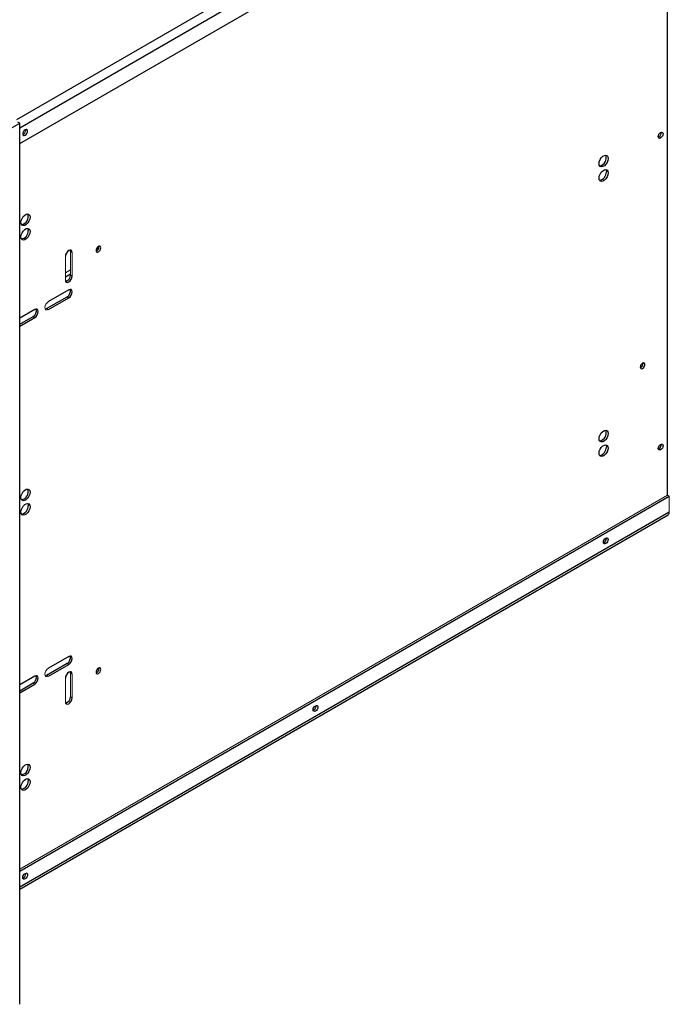
# Model space of a CAD drawing. Units: inches. Extents: x 16.3 to 68.2, y 4.8 to 60.9.
# Drawn here: x 55.5 to 68.2, y 30.7 to 49.9 of the extents above; entities that cross this region are included whole.
import ezdxf

# ---------------------------------------------------------------- set-up
doc = ezdxf.new("R2010")
doc.units = ezdxf.units.IN
doc.header["$MEASUREMENT"] = 0

msp = doc.modelspace()

# ---------------------------------------------------------------- linework, layer by layer
at = {"color": 8, "linetype": 'Continuous', "lineweight": 25}
for p, q in [((55.445, 47.974), (68.075, 55.265)), ((55.502, 47.811), (68.16, 55.118)), ((56.392, 44.907), (56.491, 44.964)), ((68.16, 40.325), (55.502, 33.018))]:
    msp.add_line(p, q, dxfattribs=at)
at = {"color": 7, "linetype": 'Continuous', "lineweight": 25}
for p, q in [((55.502, 47.501), (68.16, 54.808)), ((68.126, 40.655), (68.126, 54.788)), ((55.321, 47.793), (55.502, 47.897)), ((55.502, 47.897), (55.468, 47.917)), ((55.502, 30.737), (55.502, 47.897)), ((57.047, 45.491), (57.045, 45.502)), ((56.027, 44.29), (56.424, 44.519)), ((56.458, 44.653), (56.061, 44.423)), ((56.061, 44.27), (56.458, 44.5)), ((56.424, 44.519), (56.458, 44.5)), ((55.795, 44.27), (55.502, 44.1)), ((55.502, 43.986), (55.762, 44.136)), ((55.502, 43.947), (55.795, 44.117)), ((55.762, 44.136), (55.795, 44.117)), ((67.65, 43.219), (67.649, 43.229)), ((55.502, 33.328), (68.16, 40.635)), ((55.502, 32.977), (68.135, 40.27)), ((66.934, 39.812), (66.933, 39.824)), ((56.458, 37.512), (56.061, 37.282)), ((56.027, 37.149), (56.424, 37.379)), ((56.061, 37.129), (56.458, 37.359)), ((56.424, 37.379), (56.458, 37.359)), ((57.047, 37.278), (57.045, 37.29)), ((55.795, 37.129), (55.502, 36.96)), ((55.502, 36.846), (55.762, 36.996)), ((55.502, 36.807), (55.795, 36.976)), ((55.762, 36.996), (55.795, 36.976))]:
    msp.add_line(p, q, dxfattribs=at)
at = {"color": 7, "linetype": 'Continuous', "lineweight": 18}
for p, q in [((55.62, 47.764), (55.619, 47.775)), ((55.575, 47.684), (55.564, 47.679)), ((56.392, 45.303), (56.392, 44.844)), ((56.491, 44.94), (56.491, 45.4)), ((56.491, 45.4), (56.525, 45.38)), ((56.525, 44.921), (56.525, 45.38)), ((56.392, 44.984), (56.491, 45.041)), ((56.491, 44.94), (56.525, 44.921)), ((56.027, 44.29), (56.061, 44.27)), ((55.502, 33.367), (68.126, 40.655)), ((68.16, 40.635), (68.126, 40.655)), ((68.16, 40.635), (68.16, 40.325)), ((66.888, 39.732), (66.877, 39.728)), ((56.027, 37.149), (56.061, 37.129)), ((56.392, 37.091), (56.392, 36.632)), ((56.491, 36.728), (56.491, 37.187)), ((56.491, 37.187), (56.525, 37.168)), ((56.525, 36.708), (56.525, 37.168)), ((56.491, 36.728), (56.525, 36.708)), ((61.231, 36.467), (61.221, 36.462)), ((61.277, 36.546), (61.276, 36.558)), ((55.575, 33.201), (55.564, 33.196)), ((55.62, 33.281), (55.619, 33.292))]:
    msp.add_line(p, q, dxfattribs=at)
at = {"color": 7, "linetype": 'Continuous', "lineweight": 25, "flags": 128}
for points in [[(55.608, 47.771), (55.591, 47.756), (55.576, 47.736), (55.566, 47.713), (55.562, 47.691), (55.566, 47.673), (55.576, 47.661), (55.591, 47.658), (55.608, 47.664), (55.626, 47.679), (55.641, 47.699), (55.651, 47.722), (55.654, 47.744), (55.651, 47.762), (55.641, 47.774), (55.626, 47.777), (55.608, 47.771)], [(67.945, 47.637), (67.949, 47.659), (67.959, 47.682), (67.974, 47.703), (67.991, 47.717), (68.009, 47.723), (68.024, 47.72), (68.034, 47.708), (68.037, 47.69), (68.034, 47.668), (68.024, 47.645), (68.009, 47.625), (67.991, 47.611), (67.974, 47.604), (67.959, 47.607), (67.949, 47.619), (67.945, 47.637)], [(66.79, 47.111), (66.795, 47.149), (66.811, 47.189), (66.834, 47.225), (66.863, 47.254), (66.894, 47.272), (66.923, 47.276), (66.946, 47.267), (66.961, 47.245), (66.967, 47.213), (66.961, 47.175), (66.946, 47.136), (66.923, 47.1), (66.894, 47.071), (66.863, 47.053), (66.834, 47.049), (66.811, 47.058), (66.795, 47.08), (66.79, 47.111)], [(66.967, 46.931), (66.961, 46.893), (66.946, 46.853), (66.923, 46.817), (66.894, 46.788), (66.863, 46.771), (66.834, 46.766), (66.811, 46.775), (66.795, 46.797), (66.79, 46.829), (66.795, 46.867), (66.811, 46.906), (66.834, 46.943), (66.863, 46.972), (66.894, 46.989), (66.923, 46.994), (66.946, 46.985), (66.961, 46.963), (66.967, 46.931)], [(66.922, 46.994), (66.928, 46.982), (66.933, 46.951)], [(55.526, 45.968), (55.532, 46.006), (55.547, 46.045), (55.571, 46.082), (55.599, 46.11), (55.63, 46.128), (55.659, 46.133), (55.683, 46.123), (55.698, 46.102), (55.703, 46.07), (55.698, 46.032), (55.683, 45.992), (55.659, 45.956), (55.63, 45.927), (55.599, 45.909), (55.571, 45.905), (55.547, 45.914), (55.532, 45.936), (55.526, 45.968)], [(55.703, 45.787), (55.698, 45.749), (55.683, 45.71), (55.659, 45.673), (55.63, 45.644), (55.599, 45.627), (55.571, 45.622), (55.547, 45.631), (55.532, 45.653), (55.526, 45.685), (55.532, 45.723), (55.547, 45.763), (55.571, 45.799), (55.599, 45.828), (55.63, 45.845), (55.659, 45.85), (55.683, 45.841), (55.698, 45.819), (55.703, 45.787)], [(55.658, 45.85), (55.664, 45.839), (55.669, 45.807)], [(57.081, 45.471), (57.077, 45.49), (57.067, 45.501), (57.052, 45.504), (57.035, 45.498), (57.017, 45.484), (57.002, 45.463), (56.992, 45.44), (56.989, 45.418), (56.992, 45.4), (57.002, 45.388), (57.017, 45.385), (57.035, 45.392), (57.052, 45.406), (57.067, 45.426), (57.077, 45.449), (57.081, 45.471)], [(56.525, 45.38), (56.52, 45.406), (56.505, 45.423), (56.484, 45.427), (56.458, 45.418), (56.433, 45.398), (56.412, 45.369), (56.397, 45.336), (56.392, 45.303)], [(56.491, 45.4), (56.486, 45.426), (56.485, 45.427)], [(56.392, 44.844), (56.397, 44.818), (56.412, 44.801), (56.433, 44.797), (56.458, 44.806), (56.484, 44.826), (56.505, 44.855), (56.52, 44.888), (56.525, 44.921)], [(56.458, 44.5), (56.484, 44.52), (56.505, 44.549), (56.52, 44.582), (56.525, 44.614), (56.52, 44.641), (56.505, 44.657), (56.484, 44.662), (56.458, 44.653)], [(55.795, 44.117), (55.821, 44.137), (55.842, 44.166), (55.857, 44.2), (55.862, 44.232), (55.857, 44.258), (55.842, 44.275), (55.821, 44.279), (55.795, 44.27)], [(67.684, 43.199), (67.68, 43.217), (67.671, 43.228), (67.656, 43.231), (67.64, 43.225), (67.623, 43.211), (67.608, 43.192), (67.599, 43.17), (67.595, 43.148), (67.599, 43.131), (67.608, 43.12), (67.623, 43.117), (67.64, 43.123), (67.656, 43.136), (67.671, 43.156), (67.68, 43.178), (67.684, 43.199)], [(66.79, 41.753), (66.795, 41.791), (66.811, 41.83), (66.834, 41.867), (66.863, 41.896), (66.894, 41.913), (66.923, 41.918), (66.946, 41.909), (66.961, 41.887), (66.967, 41.855), (66.961, 41.817), (66.946, 41.777), (66.923, 41.741), (66.894, 41.712), (66.863, 41.695), (66.834, 41.69), (66.811, 41.699), (66.795, 41.721), (66.79, 41.753)], [(66.967, 41.572), (66.961, 41.534), (66.946, 41.495), (66.923, 41.458), (66.894, 41.43), (66.863, 41.412), (66.834, 41.407), (66.811, 41.417), (66.795, 41.439), (66.79, 41.47), (66.795, 41.508), (66.811, 41.548), (66.834, 41.584), (66.863, 41.613), (66.894, 41.631), (66.923, 41.635), (66.946, 41.626), (66.961, 41.604), (66.967, 41.572)], [(66.922, 41.635), (66.928, 41.624), (66.933, 41.592)], [(67.945, 41.564), (67.949, 41.586), (67.959, 41.609), (67.974, 41.629), (67.991, 41.644), (68.009, 41.65), (68.024, 41.647), (68.034, 41.635), (68.037, 41.617), (68.034, 41.595), (68.024, 41.572), (68.009, 41.552), (67.991, 41.538), (67.974, 41.531), (67.959, 41.534), (67.949, 41.546), (67.945, 41.564)], [(55.526, 40.609), (55.532, 40.647), (55.547, 40.687), (55.571, 40.723), (55.599, 40.752), (55.63, 40.769), (55.659, 40.774), (55.683, 40.765), (55.698, 40.743), (55.703, 40.711), (55.698, 40.673), (55.683, 40.634), (55.659, 40.597), (55.63, 40.568), (55.599, 40.551), (55.571, 40.546), (55.547, 40.555), (55.532, 40.577), (55.526, 40.609)], [(55.703, 40.429), (55.698, 40.391), (55.683, 40.351), (55.659, 40.315), (55.63, 40.286), (55.599, 40.268), (55.571, 40.264), (55.547, 40.273), (55.532, 40.295), (55.526, 40.327), (55.532, 40.365), (55.547, 40.404), (55.571, 40.44), (55.599, 40.469), (55.63, 40.487), (55.659, 40.491), (55.683, 40.482), (55.698, 40.46), (55.703, 40.429)], [(55.658, 40.492), (55.664, 40.48), (55.669, 40.448)], [(66.922, 39.713), (66.905, 39.707), (66.89, 39.709), (66.88, 39.721), (66.876, 39.739), (66.88, 39.762), (66.89, 39.785), (66.905, 39.805), (66.922, 39.819), (66.94, 39.825), (66.955, 39.822), (66.965, 39.811), (66.968, 39.792), (66.965, 39.77), (66.955, 39.747), (66.94, 39.727), (66.922, 39.713)], [(56.458, 37.359), (56.484, 37.379), (56.505, 37.408), (56.52, 37.442), (56.525, 37.474), (56.52, 37.5), (56.505, 37.517), (56.484, 37.521), (56.458, 37.512)], [(56.525, 37.168), (56.52, 37.194), (56.505, 37.21), (56.484, 37.215), (56.458, 37.206), (56.433, 37.185), (56.412, 37.156), (56.397, 37.123), (56.392, 37.091)], [(56.491, 37.187), (56.486, 37.214), (56.485, 37.215)], [(57.081, 37.259), (57.077, 37.277), (57.067, 37.289), (57.052, 37.292), (57.035, 37.285), (57.017, 37.271), (57.002, 37.251), (56.992, 37.228), (56.989, 37.206), (56.992, 37.188), (57.002, 37.176), (57.017, 37.173), (57.035, 37.179), (57.052, 37.193), (57.067, 37.214), (57.077, 37.237), (57.081, 37.259)], [(55.795, 36.976), (55.821, 36.997), (55.842, 37.026), (55.857, 37.059), (55.862, 37.091), (55.857, 37.117), (55.842, 37.134), (55.821, 37.138), (55.795, 37.129)], [(56.392, 36.632), (56.397, 36.605), (56.412, 36.589), (56.433, 36.585), (56.458, 36.593), (56.484, 36.614), (56.505, 36.643), (56.52, 36.676), (56.525, 36.708)], [(61.265, 36.447), (61.248, 36.441), (61.233, 36.444), (61.223, 36.455), (61.219, 36.474), (61.223, 36.496), (61.233, 36.519), (61.248, 36.539), (61.265, 36.553), (61.283, 36.559), (61.298, 36.556), (61.308, 36.545), (61.311, 36.527), (61.308, 36.504), (61.298, 36.481), (61.283, 36.461), (61.265, 36.447)], [(55.526, 35.251), (55.532, 35.289), (55.547, 35.328), (55.571, 35.364), (55.599, 35.393), (55.63, 35.411), (55.659, 35.415), (55.683, 35.406), (55.698, 35.384), (55.703, 35.353), (55.698, 35.315), (55.683, 35.275), (55.659, 35.239), (55.63, 35.21), (55.599, 35.192), (55.571, 35.188), (55.547, 35.197), (55.532, 35.219), (55.526, 35.251)], [(55.703, 35.07), (55.698, 35.032), (55.683, 34.993), (55.659, 34.956), (55.63, 34.927), (55.599, 34.91), (55.571, 34.905), (55.547, 34.914), (55.532, 34.936), (55.526, 34.968), (55.532, 35.006), (55.547, 35.046), (55.571, 35.082), (55.599, 35.111), (55.63, 35.128), (55.659, 35.133), (55.683, 35.124), (55.698, 35.102), (55.703, 35.07)], [(55.658, 35.133), (55.664, 35.121), (55.669, 35.09)], [(55.608, 33.181), (55.591, 33.175), (55.576, 33.178), (55.566, 33.19), (55.562, 33.208), (55.566, 33.23), (55.576, 33.253), (55.591, 33.273), (55.608, 33.288), (55.626, 33.294), (55.641, 33.291), (55.651, 33.279), (55.654, 33.261), (55.651, 33.239), (55.641, 33.216), (55.626, 33.196), (55.608, 33.181)]]:
    msp.add_lwpolyline(points, dxfattribs=at)
at = {"color": 7, "linetype": 'Continuous', "lineweight": 18, "flags": 128}
for points in [[(56.061, 44.423), (56.035, 44.403), (56.014, 44.374), (55.999, 44.34), (55.994, 44.308), (55.999, 44.282), (56.014, 44.265), (56.035, 44.261), (56.061, 44.27)], [(56, 44.281), (56.001, 44.281), (56.027, 44.29)], [(56.061, 37.282), (56.035, 37.262), (56.014, 37.233), (55.999, 37.2), (55.994, 37.168), (55.999, 37.141), (56.014, 37.125), (56.035, 37.121), (56.061, 37.129)], [(56, 37.14), (56.001, 37.14), (56.027, 37.149)]]:
    msp.add_lwpolyline(points, dxfattribs=at)
at = {"color": 7, "linetype": 'Continuous', "lineweight": 18}
for centre, start, end in [((55.527, 47.765), 293.0983, 359.0711), ((55.527, 47.764), 300.9289, 6.907), ((66.84, 39.812), 300.9289, 6.907), ((61.184, 36.548), 293.0983, 359.0711), ((61.183, 36.547), 300.9289, 6.907), ((55.527, 33.282), 293.0983, 359.0711), ((55.527, 33.281), 300.9289, 6.907)]:
    msp.add_arc(centre, 0.0933, start, end, dxfattribs=at)
at = {"color": 7, "linetype": 'Continuous', "lineweight": 25}
for centre, radius, start, end in [((67.914, 47.708), 0.0888, 291.3787, 8.6267), ((66.775, 47.222), 0.156, 279.698, 20.3073), ((66.771, 46.945), 0.162, 280.8611, 2.0077), ((55.511, 46.078), 0.156, 279.698, 20.3073), ((55.507, 45.801), 0.162, 280.8611, 2.0077), ((56.953, 45.492), 0.0933, 293.0983, 359.0711), ((56.954, 45.521), 0.0935, 292.8172, 347.8384), ((56.369, 44.935), 0.122, 283.5178, 2.6243), ((56.369, 44.627), 0.122, 297.3764, 16.4867), ((55.706, 44.244), 0.122, 297.3764, 16.4867), ((67.56, 43.22), 0.0902, 294.0364, 358.9562), ((66.775, 41.864), 0.156, 279.698, 20.3073), ((67.914, 41.635), 0.0888, 291.3787, 8.6267), ((66.771, 41.586), 0.162, 280.8611, 2.0077), ((55.511, 40.72), 0.156, 279.698, 20.3073), ((55.507, 40.443), 0.162, 280.8611, 2.0077), ((68.103, 40.318), 0.0575, 304.0564, 7.2558), ((66.841, 39.813), 0.0933, 293.0983, 359.0711), ((56.369, 37.486), 0.122, 297.3764, 16.4867), ((56.953, 37.28), 0.0933, 293.0983, 359.0711), ((55.706, 37.104), 0.122, 297.3764, 16.4867), ((56.369, 36.722), 0.122, 283.5178, 2.6243), ((55.511, 35.361), 0.156, 279.698, 20.3073), ((55.507, 35.084), 0.162, 280.8611, 2.0077)]:
    msp.add_arc(centre, radius, start, end, dxfattribs=at)

doc.saveas('drawing.dxf')
